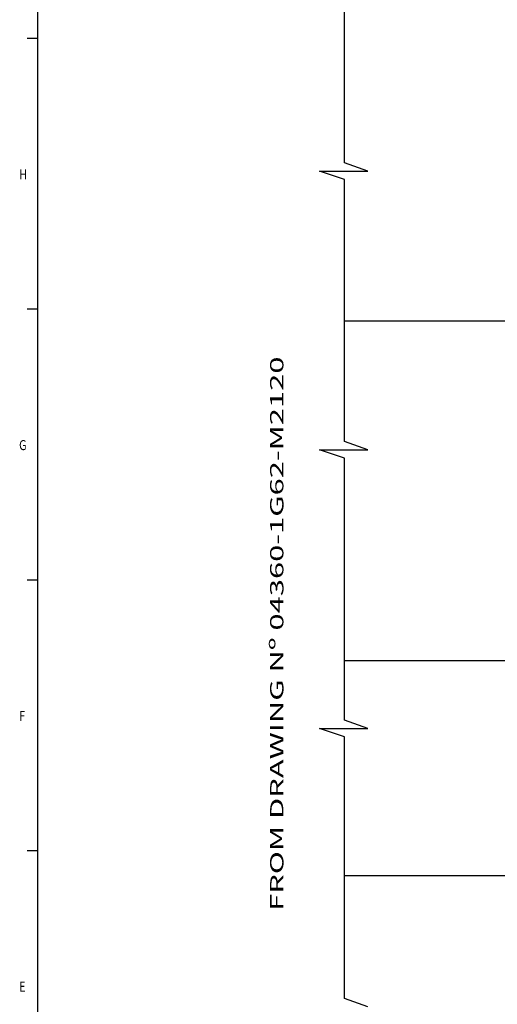
# Model space of a CAD drawing. Extents: x 0 to 1190, y 0 to 842.
# Drawn here: x 20 to 163, y 375 to 670 of the extents above; entities that cross this region are included whole.
import ezdxf
from ezdxf.enums import TextEntityAlignment as Align

# ---------------------------------------------------------------- set-up
doc = ezdxf.new("R2010")
doc.units = 0
doc.header["$LTSCALE"] = 5
doc.header["$MEASUREMENT"] = 0
doc.linetypes.add('CONTINUA', pattern=[0])
for name, color, linetype in [('1', 7, 'CONTINUOUS'), ('Ashade', 1, 'CONTINUOUS'), ('Text', 3, 'CONTINUOUS')]:
    doc.layers.add(name, color=color, linetype=linetype)
doc.styles.add('ROMANS', font='ROMANS', dxfattribs={"height": 0.2})

msp = doc.modelspace()

# ---------------------------------------------------------------- linework, layer by layer
at = {"layer": '1', "color": 1, "linetype": 'Continuous'}
msp.add_line((25.02, 826.6), (25.02, 15.01), dxfattribs=at)
at = {"layer": '1', "color": 7, "linetype": 'Continuous'}
for p, q in [((25.02, 664.28), (22.01, 664.28)), ((25.02, 583.13), (22.01, 583.13)), ((25.02, 501.97), (22.01, 501.97)), ((25.02, 420.81), (22.01, 420.81))]:
    msp.add_line(p, q, dxfattribs=at)
at = {"layer": 'Ashade'}
for p, q in [((117.03, 627.02), (117.03, 705.52)), ((124.03, 624.52), (117.03, 627.02)), ((117.03, 622.02), (109.53, 624.52)), ((109.53, 624.52), (124.03, 624.52)), ((117.03, 543.52), (117.03, 622.02)), ((215.4, 579.59), (117.03, 579.59)), ((124.03, 541.02), (117.03, 543.52)), ((117.03, 538.52), (109.53, 541.02)), ((109.53, 541.02), (124.03, 541.02)), ((117.03, 460.02), (117.03, 538.52)), ((215.53, 477.72), (117.03, 477.72)), ((117.03, 455.02), (109.53, 457.52)), ((109.53, 457.52), (124.03, 457.52)), ((124.03, 457.52), (117.03, 460.02)), ((117.03, 376.52), (117.03, 455.02)), ((117.03, 413.39), (837.81, 413.39)), ((124.03, 374.02), (117.03, 376.52))]:
    msp.add_line(p, q, dxfattribs=at)

# ---------------------------------------------------------------- texts
at = {"layer": '1', "color": 7, "linetype": 'Continuous', "style": 'ROMANS', "width": 0.799905}
for s, p in [('H', (19.54, 622.09)), ('G', (19.54, 540.93)), ('F', (19.54, 459.77)), ('E', (19.54, 378.61))]:
    msp.add_text(s, height=3, dxfattribs=at).set_placement(p)
at = {"layer": 'Text', "linetype": 'CONTINUA', "style": 'ROMANS', "width": 1.7}
msp.add_text('FROM DRAWING Nº 04360-1G62-M2120', height=4, rotation=90, dxfattribs=at).set_placement((97.27, 485.9), align=Align.MIDDLE)

doc.saveas('drawing.dxf')
